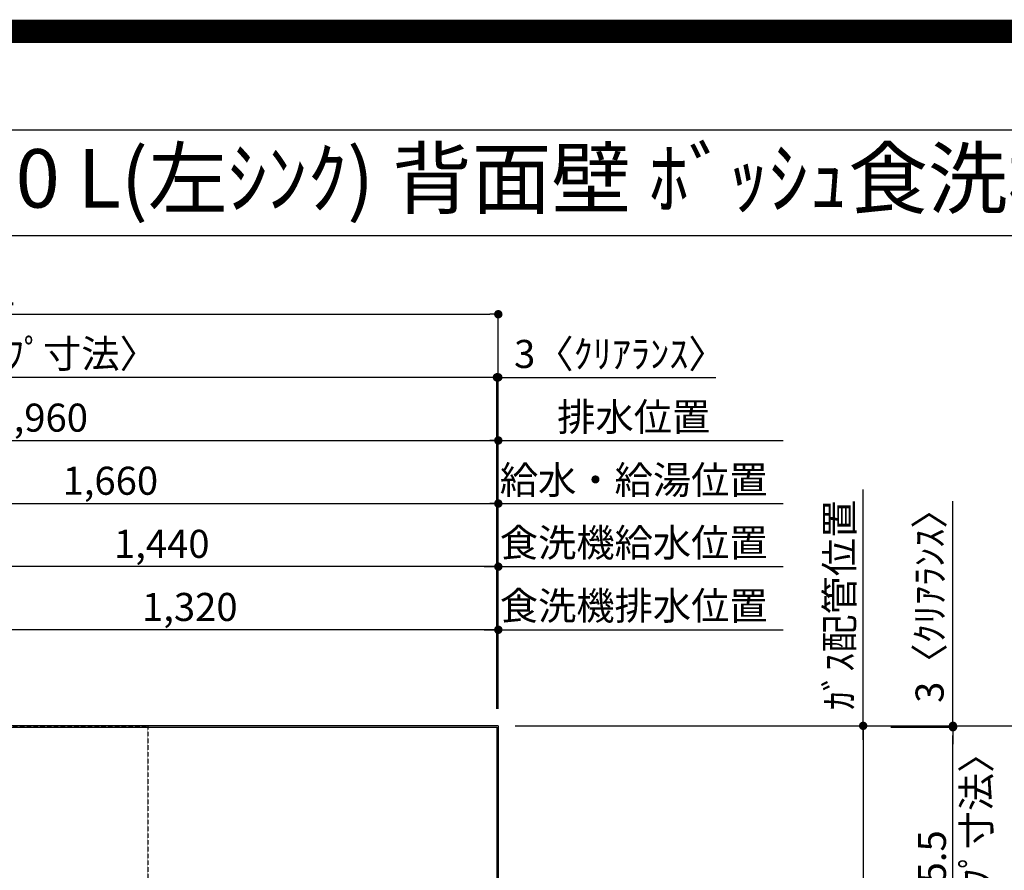
# Model space of a CAD drawing. Units: inches. Extents: x 0 to 26473, y -25 to 8845.
# Drawn here: x 16055 to 18162, y 7025 to 8845 of the extents above; entities that cross this region are included whole.
import ezdxf
from ezdxf.enums import TextEntityAlignment as Align

# ---------------------------------------------------------------- set-up
doc = ezdxf.new("R2010")
doc.units = ezdxf.units.IN
doc.header["$MEASUREMENT"] = 0
doc.linetypes.add('DASHED', pattern=[0.75, 0.5, -0.25])
doc.layers.get('DEFPOINTS').update_dxf_attribs({"color": 146})
for name, color, linetype in [('111-壁仕上', 3, 'Continuous'), ('126-甲板', 2, 'Continuous'), ('160-文字', 254, 'Continuous'), ('166-寸法B', 11, 'Continuous'), ('190-図面外枠', 5, 'Continuous')]:
    doc.layers.add(name, color=color, linetype=linetype)
doc.styles.add('KH001', font='txt')
doc.dimstyles.new('KH1xx030', dxfattribs={"dimscale": 30, "dimtxt": 2, "dimasz": 0.6, "dimexe": 0.3, "dimexo": 1.2, "dimgap": 0.5, "dimtad": 3, "dimdec": 1, "dimdsep": 46, "dimlunit": 6, "dimtxsty": 'KH001', "dimblk": 'DOT', "dimcen": 1, "dimdle": 1, "dimclrd": 256, "dimclre": 256, "dimclrt": 256, "dimadec": 0, "dimazin": 0, "dimtfac": 1, "dimtdec": 1, "dimtix": 1, "dimtmove": 2, "dimatfit": 3, "dimldrblk": 'CLOSEDBLANK', "dimfxl": 1, "dimtolj": 1, "dimtzin": 0, "dimlwd": -1, "dimlwe": -1, "dimarcsym": 0})

# ---------------------------------------------------------------- blocks, each defined once
blk = doc.blocks.new('A$C5D946DDC')
at = {"layer": '190-図面外枠'}
blk.add_line((271, 14349.3), (20519, 14349.3), dxfattribs=at)
at = {"layer": 'DEFPOINTS'}
blk.add_lwpolyline([(0, 0), (20790, 0), (20790, 14700), (0, 14700)], close=True, dxfattribs=at)
blk = doc.blocks.new('_Dot')
at = {"color": 0, "linetype": 'ByBlock', "lineweight": -2}
blk.add_line((-0.5, 0), (-1, 0), dxfattribs=at)
at = {"color": 0, "linetype": 'ByBlock', "const_width": 0.5}
blk.add_lwpolyline([(-0.25, 0, 1), (0.25, 0, 1)], format="xyb", close=True, dxfattribs=at)
blk = doc.blocks.new('*D853')
at = {"layer": '166-寸法B'}
for p, q in [((17115.4, 7334.4), (17869, 7334.4)), ((17860, 7316.4), (17860, 6002.4)), ((17184.1, 5984.4), (17869, 5984.4))]:
    blk.add_line(p, q, dxfattribs=at)
at = {"layer": 'DEFPOINTS', "color": 0}
for p in [(17079.4, 7334.4), (17148.1, 5984.4), (17860, 5984.4)]:
    blk.add_point(p, dxfattribs=at)
at = {"layer": '166-寸法B', "linetype": 'ByBlock', "xscale": 18, "yscale": 18, "zscale": 18}
for p, rotation in [((17860, 7334.4), 90), ((17860, 5984.4), 270)]:
    blk.add_blockref('_Dot', p, dxfattribs=dict(at, rotation=rotation))
at = {"layer": '166-寸法B', "insert": (17811.2, 6659.4), "char_height": 60, "attachment_point": 5, "rotation": 90, "style": 'KH001'}
blk.add_mtext('\\A1;1,350', dxfattribs=at)
blk = doc.blocks.new('_ClosedBlank')
at = {"color": 0, "linetype": 'ByBlock', "lineweight": -2}
for p, q in [((-1, 0.17), (0, 0)), ((-1, 0.17), (-1, -0.17)), ((0, 0), (-1, -0.17))]:
    blk.add_line(p, q, dxfattribs=at)
blk = doc.blocks.new('*D873')
at = {"layer": '166-寸法B'}
for p, q in [((18052.1, 7334.4), (18052.1, 7815.2)), ((17115.4, 7334.4), (18061.1, 7334.4)), ((17919.2, 7331.4), (18061.1, 7331.4)), ((18052.1, 7331.4), (18052.1, 7334.4)), ((18052.1, 7313.4), (18052.1, 7295.4))]:
    blk.add_line(p, q, dxfattribs=at)
at = {"layer": 'DEFPOINTS', "color": 0}
for p in [(17079.4, 7334.4), (17883.2, 7331.4), (18052.1, 7334.4)]:
    blk.add_point(p, dxfattribs=at)
at = {"layer": '166-寸法B', "linetype": 'ByBlock', "xscale": 18, "yscale": 18, "zscale": 18}
for p, rotation in [((18052.1, 7334.4), 270), ((18052.1, 7331.4), 90)]:
    blk.add_blockref('_Dot', p, dxfattribs=dict(at, rotation=rotation))
at = {"layer": '166-寸法B', "insert": (18002.1, 7610.8), "char_height": 60, "attachment_point": 5, "rotation": 90, "style": 'KH001'}
blk.add_mtext('\\A1;3〈ｸﾘｱﾗﾝｽ〉', dxfattribs=at)
blk = doc.blocks.new('*D874')
at = {"layer": '166-寸法B'}
for p, q in [((17919.2, 7331.4), (18061.1, 7331.4)), ((18052.1, 6703.9), (18052.1, 7313.4)), ((17896, 6685.9), (18061.1, 6685.9))]:
    blk.add_line(p, q, dxfattribs=at)
at = {"layer": 'DEFPOINTS', "color": 0}
for p in [(17883.2, 7331.4), (18052.1, 7331.4), (17860, 6685.9)]:
    blk.add_point(p, dxfattribs=at)
at = {"layer": '166-寸法B', "linetype": 'ByBlock', "xscale": 18, "yscale": 18, "zscale": 18}
for p, rotation in [((18052.1, 7331.4), 90), ((18052.1, 6685.9), 270)]:
    blk.add_blockref('_Dot', p, dxfattribs=dict(at, rotation=rotation))
at = {"layer": '166-寸法B', "char_height": 60, "attachment_point": 5, "rotation": 90, "style": 'KH001'}
for s, insert in [('\\A1;〈ﾜｰｸﾄｯﾌﾟ寸法〉', (18102.3, 7008.7)), ('\\A1;645.5', (18007.1, 7008.7))]:
    blk.add_mtext(s, dxfattribs=dict(at, insert=insert))
blk = doc.blocks.new('*D894')
at = {"layer": '166-寸法B', "linetype": 'ByBlock'}
for p, q in [((17115.4, 7334.4), (18196.1, 7334.4)), ((18187.1, 7316.4), (18187.1, 5680.4)), ((17115.4, 5662.4), (18196.1, 5662.4))]:
    blk.add_line(p, q, dxfattribs=at)
at = {"layer": 'DEFPOINTS', "color": 0}
for p in [(17079.4, 7334.4), (17079.4, 5662.4), (18187.1, 5662.4)]:
    blk.add_point(p, dxfattribs=at)
at = {"layer": '166-寸法B', "linetype": 'ByBlock', "xscale": 18, "yscale": 18, "zscale": 18}
for p, rotation in [((18187.1, 7334.4), 90), ((18187.1, 5662.4), 270)]:
    blk.add_blockref('_Dot', p, dxfattribs=dict(at, rotation=rotation))
at = {"layer": '166-寸法B', "insert": (18138.3, 6498.4), "char_height": 60, "attachment_point": 5, "rotation": 90, "style": 'KH001'}
blk.add_mtext('\\A1;1,672', dxfattribs=at)
blk = doc.blocks.new('*D1008')
at = {"layer": '166-寸法B'}
for p, q in [((15419.4, 7376.3), (15419.4, 7818.9)), ((17079.4, 7370.4), (17079.4, 7818.9)), ((15437.4, 7809.9), (17061.4, 7809.9))]:
    blk.add_line(p, q, dxfattribs=at)
at = {"layer": 'DEFPOINTS', "color": 0}
for p in [(17079.4, 7809.9), (15419.4, 7340.3), (17079.4, 7334.4)]:
    blk.add_point(p, dxfattribs=at)
at = {"layer": '166-寸法B', "linetype": 'ByBlock', "xscale": 18, "yscale": 18, "zscale": 18, "rotation": 180}
blk.add_blockref('_Dot', (15419.4, 7809.9), dxfattribs=at)
at = {"layer": '166-寸法B', "linetype": 'ByBlock', "xscale": 18, "yscale": 18, "zscale": 18}
blk.add_blockref('_Dot', (17079.4, 7809.9), dxfattribs=at)
at = {"layer": '166-寸法B', "insert": (16249.4, 7858.7), "char_height": 60, "attachment_point": 5, "style": 'KH001'}
blk.add_mtext('\\A1;1,660', dxfattribs=at)
blk = doc.blocks.new('*D1009')
at = {"layer": '166-寸法B'}
for p, q in [((15119.4, 7370.4), (15119.4, 7953.9)), ((15137.4, 7944.9), (17061.4, 7944.9)), ((17079.4, 7370.4), (17079.4, 7953.9))]:
    blk.add_line(p, q, dxfattribs=at)
at = {"layer": 'DEFPOINTS', "color": 0}
for p in [(17079.4, 7944.9), (15119.4, 7334.4), (17079.4, 7334.4)]:
    blk.add_point(p, dxfattribs=at)
at = {"layer": '166-寸法B', "linetype": 'ByBlock', "xscale": 18, "yscale": 18, "zscale": 18, "rotation": 180}
blk.add_blockref('_Dot', (15119.4, 7944.9), dxfattribs=at)
at = {"layer": '166-寸法B', "linetype": 'ByBlock', "xscale": 18, "yscale": 18, "zscale": 18}
blk.add_blockref('_Dot', (17079.4, 7944.9), dxfattribs=at)
at = {"layer": '166-寸法B', "insert": (16099.4, 7993.7), "char_height": 60, "attachment_point": 5, "style": 'KH001'}
blk.add_mtext('\\A1;1,960', dxfattribs=at)
blk = doc.blocks.new('*D1010')
at = {"layer": '166-寸法B'}
for p, q in [((17049.4, 7944.9), (17688.9, 7944.9)), ((17079.4, 7370.4), (17079.4, 7953.9))]:
    blk.add_line(p, q, dxfattribs=at)
at = {"layer": 'DEFPOINTS', "color": 0}
for p in [(17658.9, 7944.9), (17079.4, 7334.4), (17658.9, 7218.8)]:
    blk.add_point(p, dxfattribs=at)
at = {"layer": '166-寸法B', "insert": (17369.1, 7995.2), "char_height": 60, "attachment_point": 5, "style": 'KH001'}
blk.add_mtext('\\A1;排水位置', dxfattribs=at)
blk = doc.blocks.new('_None')
blk = doc.blocks.new('*D1011')
at = {"layer": '166-寸法B'}
for p, q in [((17079.4, 7370.4), (17079.4, 7818.9)), ((17049.4, 7809.9), (17688.9, 7809.9))]:
    blk.add_line(p, q, dxfattribs=at)
at = {"layer": 'DEFPOINTS', "color": 0}
for p in [(17658.9, 7809.9), (17079.4, 7334.4), (17658.9, 7218.8)]:
    blk.add_point(p, dxfattribs=at)
at = {"layer": '166-寸法B', "insert": (17369.1, 7860.4), "char_height": 60, "attachment_point": 5, "style": 'KH001'}
blk.add_mtext('\\A1;給水・給湯位置', dxfattribs=at)
blk = doc.blocks.new('*D1012')
at = {"layer": '166-寸法B'}
for p, q in [((17860, 7304.4), (17860, 7839.9)), ((17115.4, 7334.4), (17869, 7334.4))]:
    blk.add_line(p, q, dxfattribs=at)
at = {"layer": 'DEFPOINTS', "color": 0}
for p in [(17403.9, 7809.9), (17860, 7809.9), (17079.4, 7334.4)]:
    blk.add_point(p, dxfattribs=at)
at = {"layer": '166-寸法B', "insert": (17809.4, 7593), "char_height": 60, "attachment_point": 5, "rotation": 90, "style": 'KH001'}
blk.add_mtext('\\A1;ｶﾞｽ配管位置', dxfattribs=at)
blk = doc.blocks.new('*D1016')
at = {"layer": '166-寸法B'}
for p, q in [((17076.4, 7370.4), (17076.4, 8088.9)), ((17079.4, 7370.4), (17079.4, 8088.9)), ((17058.4, 8079.9), (17040.4, 8079.9)), ((17079.4, 8079.9), (17076.4, 8079.9)), ((17079.4, 8079.9), (17544.9, 8079.9))]:
    blk.add_line(p, q, dxfattribs=at)
at = {"layer": 'DEFPOINTS', "color": 0}
for p in [(17076.4, 8079.9), (17076.4, 7334.4), (17079.4, 7334.4)]:
    blk.add_point(p, dxfattribs=at)
at = {"layer": '166-寸法B', "linetype": 'ByBlock', "xscale": 18, "yscale": 18, "zscale": 18}
blk.add_blockref('_Dot', (17076.4, 8079.9), dxfattribs=at)
at = {"layer": '166-寸法B', "linetype": 'ByBlock', "xscale": 18, "yscale": 18, "zscale": 18, "rotation": 180}
blk.add_blockref('_Dot', (17079.4, 8079.9), dxfattribs=at)
at = {"layer": '166-寸法B', "insert": (17340.5, 8129.9), "char_height": 60, "attachment_point": 5, "style": 'KH001'}
blk.add_mtext('\\A1;3〈ｸﾘｱﾗﾝｽ〉', dxfattribs=at)
blk = doc.blocks.new('*D1017')
at = {"layer": '166-寸法B'}
for p, q in [((14807.4, 7370.4), (14807.4, 8088.9)), ((17076.4, 7370.4), (17076.4, 8088.9)), ((17058.4, 8079.9), (14825.4, 8079.9))]:
    blk.add_line(p, q, dxfattribs=at)
at = {"layer": 'DEFPOINTS', "color": 0}
for p in [(14807.4, 8079.9), (14807.4, 7334.4), (17076.4, 7334.4)]:
    blk.add_point(p, dxfattribs=at)
at = {"layer": '166-寸法B', "linetype": 'ByBlock', "xscale": 18, "yscale": 18, "zscale": 18, "rotation": 180}
blk.add_blockref('_Dot', (14807.4, 8079.9), dxfattribs=at)
at = {"layer": '166-寸法B', "linetype": 'ByBlock', "xscale": 18, "yscale": 18, "zscale": 18}
blk.add_blockref('_Dot', (17076.4, 8079.9), dxfattribs=at)
at = {"layer": '166-寸法B', "insert": (15941.9, 8130.2), "char_height": 60, "attachment_point": 5, "style": 'KH001'}
blk.add_mtext('\\A1;2,269〈ﾜｰｸﾄｯﾌﾟ寸法〉', dxfattribs=at)
blk = doc.blocks.new('*D1018')
at = {"layer": '166-寸法B'}
for p, q in [((14807.4, 7370.4), (14807.4, 8223.9)), ((17079.4, 7370.4), (17079.4, 8223.9)), ((14825.4, 8214.9), (17061.4, 8214.9))]:
    blk.add_line(p, q, dxfattribs=at)
at = {"layer": 'DEFPOINTS', "color": 0}
for p in [(17079.4, 8214.9), (14807.4, 7334.4), (17079.4, 7334.4)]:
    blk.add_point(p, dxfattribs=at)
at = {"layer": '166-寸法B', "linetype": 'ByBlock', "xscale": 18, "yscale": 18, "zscale": 18, "rotation": 180}
blk.add_blockref('_Dot', (14807.4, 8214.9), dxfattribs=at)
at = {"layer": '166-寸法B', "linetype": 'ByBlock', "xscale": 18, "yscale": 18, "zscale": 18}
blk.add_blockref('_Dot', (17079.4, 8214.9), dxfattribs=at)
at = {"layer": '166-寸法B', "insert": (15943.4, 8263.7), "char_height": 60, "attachment_point": 5, "style": 'KH001'}
blk.add_mtext('\\A1;2,272', dxfattribs=at)
blk = doc.blocks.new('*D1021')
at = {"layer": '166-寸法B'}
for p, q in [((15759.4, 7370.5), (15759.4, 7548.9)), ((17079.4, 7370.4), (17079.4, 7548.9)), ((17061.4, 7539.9), (15777.4, 7539.9))]:
    blk.add_line(p, q, dxfattribs=at)
at = {"layer": 'DEFPOINTS', "color": 0}
for p in [(15759.4, 7539.9), (15759.4, 7334.5), (17079.4, 7334.4)]:
    blk.add_point(p, dxfattribs=at)
at = {"layer": '166-寸法B', "linetype": 'ByBlock', "xscale": 18, "yscale": 18, "zscale": 18, "rotation": 180}
blk.add_blockref('_Dot', (15759.4, 7539.9), dxfattribs=at)
at = {"layer": '166-寸法B', "linetype": 'ByBlock', "xscale": 18, "yscale": 18, "zscale": 18}
blk.add_blockref('_Dot', (17079.4, 7539.9), dxfattribs=at)
at = {"layer": '166-寸法B', "insert": (16419.4, 7588.7), "char_height": 60, "attachment_point": 5, "style": 'KH001'}
blk.add_mtext('\\A1;1,320', dxfattribs=at)
blk = doc.blocks.new('*D1022')
at = {"layer": '166-寸法B'}
for p, q in [((15639.4, 7370.4), (15639.4, 7683.9)), ((17061.4, 7674.9), (15657.4, 7674.9)), ((17079.4, 7370.4), (17079.4, 7683.9))]:
    blk.add_line(p, q, dxfattribs=at)
at = {"layer": 'DEFPOINTS', "color": 0}
for p in [(15639.4, 7674.9), (15639.4, 7334.4), (17079.4, 7334.4)]:
    blk.add_point(p, dxfattribs=at)
at = {"layer": '166-寸法B', "linetype": 'ByBlock', "xscale": 18, "yscale": 18, "zscale": 18, "rotation": 180}
blk.add_blockref('_Dot', (15639.4, 7674.9), dxfattribs=at)
at = {"layer": '166-寸法B', "linetype": 'ByBlock', "xscale": 18, "yscale": 18, "zscale": 18}
blk.add_blockref('_Dot', (17079.4, 7674.9), dxfattribs=at)
at = {"layer": '166-寸法B', "insert": (16359.4, 7723.7), "char_height": 60, "attachment_point": 5, "style": 'KH001'}
blk.add_mtext('\\A1;1,440', dxfattribs=at)
blk = doc.blocks.new('*D1026')
at = {"layer": '166-寸法B'}
for p, q in [((17049.4, 7674.9), (17688.9, 7674.9)), ((17079.4, 7370.4), (17079.4, 7683.9))]:
    blk.add_line(p, q, dxfattribs=at)
at = {"layer": 'DEFPOINTS', "color": 0}
for p in [(17658.9, 7674.9), (17079.4, 7334.4), (17658.9, 7218.8)]:
    blk.add_point(p, dxfattribs=at)
at = {"layer": '166-寸法B', "insert": (17369.1, 7726.2), "char_height": 60, "attachment_point": 5, "style": 'KH001'}
blk.add_mtext('\\A1;食洗機給水位置', dxfattribs=at)
blk = doc.blocks.new('*D1027')
at = {"layer": '166-寸法B'}
for p, q in [((17079.4, 7370.4), (17079.4, 7548.9)), ((17049.4, 7539.9), (17688.9, 7539.9))]:
    blk.add_line(p, q, dxfattribs=at)
at = {"layer": 'DEFPOINTS', "color": 0}
for p in [(17658.9, 7539.9), (17079.4, 7334.4), (17658.9, 7218.8)]:
    blk.add_point(p, dxfattribs=at)
at = {"layer": '166-寸法B', "insert": (17369.1, 7591.2), "char_height": 60, "attachment_point": 5, "style": 'KH001'}
blk.add_mtext('\\A1;食洗機排水位置', dxfattribs=at)

msp = doc.modelspace()

# ---------------------------------------------------------------- linework, layer by layer
at = {"layer": '111-壁仕上', "ltscale": 2}
for q in [(14324.12, 7334.42), (17079.39, 5167.72)]:
    msp.add_line((17079.39, 7334.42), q, dxfattribs=at)
at = {"layer": '126-甲板'}
msp.add_lwpolyline([(16429.39, 6684.42), (14807.39, 6684.42), (14807.39, 7331.42), (17076.39, 7331.42), (17076.39, 5662.42), (17076.39, 5662.42)], dxfattribs=at)
at = {"layer": '190-図面外枠'}
msp.add_lwpolyline([(14136.57, 8383.56), (26285.39, 8383.56)], dxfattribs=at)
at = {"layer": 'DEFPOINTS', "color": 1, "const_width": 50}
msp.add_lwpolyline([(13973.99, 0), (26447.97, 0), (26447.97, 8820), (13973.99, 8820)], close=True, dxfattribs=at)
at = {"layer": 'DEFPOINTS', "linetype": 'DASHED'}
for points in [[(16329.39, 6694.42), (15879.39, 6694.42), (15879.39, 7334.42), (16329.39, 7334.42)], [(17079.39, 7334.42), (16329.39, 7334.42), (16329.39, 6934.42), (17079.39, 6934.42)]]:
    msp.add_lwpolyline(points, close=True, dxfattribs=at)

# ---------------------------------------------------------------- block references
at = {"layer": '190-図面外枠', "xscale": 0.5999999999985448, "yscale": 0.5999999999985448, "zscale": 0.5999999999985448}
msp.add_blockref('A$C5D946DDC', (13973.99, 0), dxfattribs=at)

# ---------------------------------------------------------------- texts
at = {"layer": '160-文字', "style": 'KH001'}
msp.add_text('ｷｯﾁﾝ L型 間口2280X1680 L(左ｼﾝｸ) 背面壁 ﾎﾞｯｼｭ食洗機 ｼﾙﾊﾞｰ塗装ﾚﾝｼﾞﾌｰﾄﾞ 同時給排ﾀｲﾌﾟ 設備･下地図', height=125, dxfattribs=at).set_placement((14264.81, 8505.56), align=Align.MIDDLE_LEFT)

# ---------------------------------------------------------------- dimensions: what is measured, and where the dimension line sits
at = {"layer": '166-寸法B'}
for base, p1, p2, angle, picture, middle in [((17079.39, 8214.91), (14807.39, 7334.42), (17079.39, 7334.42), 180, '*D1018', (15943.39, 8263.72)), ((17079.39, 7944.91), (15119.39, 7334.42), (17079.39, 7334.42), 180, '*D1009', (16099.39, 7993.72)), ((17079.39, 7809.91), (15419.41, 7340.28), (17079.39, 7334.42), 180, '*D1008', (16249.4, 7858.72)), ((15639.39, 7674.91), (17079.39, 7334.42), (15639.39, 7334.42), 180, '*D1022', (16359.39, 7723.72)), ((15759.39, 7539.91), (17079.39, 7334.42), (15759.39, 7334.49), 180, '*D1021', (16419.39, 7588.72)), ((17860.02, 5984.42), (17079.39, 7334.42), (17148.08, 5984.42), 90, '*D853', (17811.21, 6659.42))]:
    dim = msp.add_linear_dim(base=base, p1=p1, p2=p2, angle=angle, dimstyle='KH1xx030', dxfattribs=at)
    dim.commit()
    dim.dimension.update_dxf_attribs({"geometry": picture, "text_midpoint": middle})
for base, p1, p2, angle, text, override, picture, middle in [((14807.39, 8079.91), (17076.39, 7334.42), (14807.39, 7334.42), 180, '<>〈ﾜｰｸﾄｯﾌﾟ寸法〉', {"dimtmove": 1}, '*D1017', (15941.89, 8130.24)), ((17658.9, 7944.91), (17079.39, 7334.42), (17658.9, 7218.83), 180, '排水位置', {"dimblk1": 'None', "dimblk2": 'None', "dimsah": 1, "dimse2": 1}, '*D1010', (17369.15, 7995.24)), ((17658.9, 7809.91), (17079.39, 7334.42), (17658.9, 7218.83), 180, '給水・給湯位置', {"dimblk1": 'None', "dimblk2": 'None', "dimsah": 1, "dimse2": 1}, '*D1011', (17369.15, 7860.39)), ((17860.02, 7809.91), (17079.39, 7334.42), (17403.95, 7809.91), 270, 'ｶﾞｽ配管位置', {"dimjust": 1, "dimblk1": 'None', "dimblk2": 'None', "dimsah": 1, "dimse2": 1}, '*D1012', (17809.38, 7593.03)), ((17658.9, 7674.91), (17079.39, 7334.42), (17658.9, 7218.83), 180, '食洗機給水位置', {"dimblk1": 'None', "dimblk2": 'None', "dimsah": 1, "dimse2": 1}, '*D1026', (17369.15, 7726.16)), ((17658.9, 7539.91), (17079.39, 7334.42), (17658.9, 7218.83), 180, '食洗機排水位置', {"dimblk1": 'None', "dimblk2": 'None', "dimsah": 1, "dimse2": 1}, '*D1027', (17369.15, 7591.16))]:
    dim = msp.add_linear_dim(base=base, p1=p1, p2=p2, angle=angle, text=text, dimstyle='KH1xx030', override=override, dxfattribs=at)
    dim.commit()
    dim.dimension.update_dxf_attribs({"geometry": picture, "text_midpoint": middle})
for base, p1, p2, angle, picture, middle in [((17076.39, 8079.91), (17079.39, 7334.42), (17076.39, 7334.42), 180, '*D1016', (17340.47, 8087.07)), ((18052.1, 7334.42), (17883.25, 7331.42), (17079.39, 7334.42), 90, '*D873', (18102.13, 7610.76))]:
    dim = msp.add_linear_dim(base=base, p1=p1, p2=p2, angle=angle, text='<>〈ｸﾘｱﾗﾝｽ〉', dimstyle='KH1xx030', override={"dimtmove": 1}, dxfattribs=at)
    dim.commit()
    dim.dimension.update_dxf_attribs({"geometry": picture, "text_midpoint": middle, "dimtype": 160})
dim = msp.add_linear_dim(base=(18187.1, 5662.42), p1=(17079.39, 7334.42), p2=(17079.39, 5662.42), angle=90, dimstyle='KH1xx030', override={"dimfxl": 0.5, "dimarcsym": 1}, dxfattribs=at)
dim.commit()
dim.dimension.update_dxf_attribs({"geometry": '*D894', "text_midpoint": (18138.3, 6498.42)})
dim = msp.add_linear_dim(base=(18052.1, 7331.42), p1=(17860.02, 6685.92), p2=(17883.25, 7331.42), angle=90, text='<>\\X〈ﾜｰｸﾄｯﾌﾟ寸法〉', dimstyle='KH1xx030', dxfattribs=at)
dim.commit()
dim.dimension.update_dxf_attribs({"geometry": '*D874', "text_midpoint": (18052.1, 7008.67)})

# ---------------------------------------------------------------- leaders
at = {"layer": '160-文字', "annotation_type": 0, "has_hookline": 1, "hookline_direction": 0, "text_width": 1009.64}
msp.add_leader([(15759.39, 7264.49), (15199.76, 4932.22), (15200.36, 4932.22)], dimstyle='KH1xx030', override={"dimgap": 0.5, "dimtad": 1}, dxfattribs=at)

doc.saveas('drawing.dxf')
